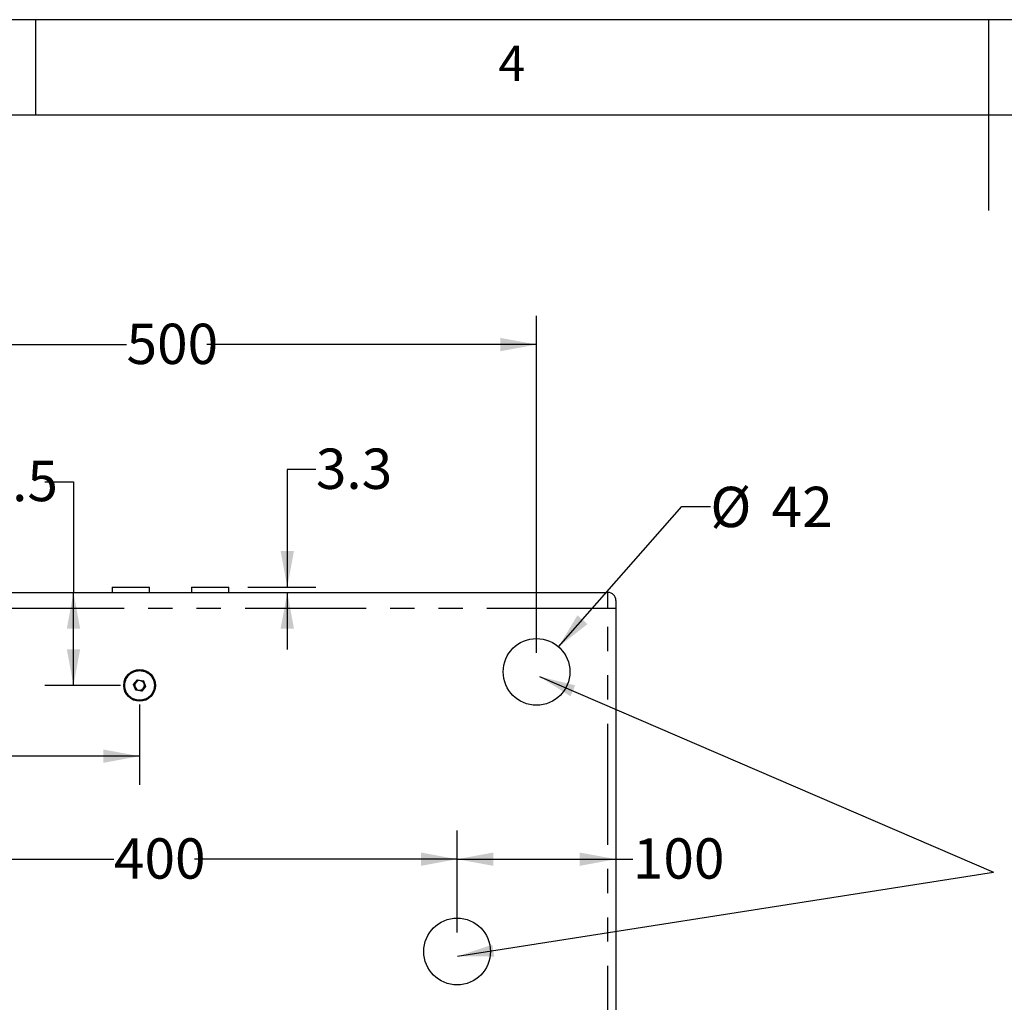
# Model space of a CAD drawing. Extents: x 61 to 4981, y 61 to 3505.
# Drawn here: x 1911 to 2531, y 2887 to 3505 of the extents above; entities that cross this region are included whole.
import ezdxf

# ---------------------------------------------------------------- set-up
doc = ezdxf.new("R2010")
doc.units = 0
doc.header["$LTSCALE"] = 12
doc.linetypes.add('SLD-PHANTOM', pattern=[12.7, 6.35, -1.27, 1.27, -1.27, 1.27, -1.27])
doc.linetypes.add('SLD-SOLID', pattern=[0])
doc.layers.get('0').update_dxf_attribs({"linetype": 'CONTINUOUS'})
for name, color, linetype in [('CAD', 4, 'SLD-SOLID'), ('CAM', 1, 'SLD-SOLID'), ('TEMPLATE', 8, 'SLD-SOLID')]:
    doc.layers.add(name, color=color, linetype=linetype)
doc.styles.add('SLDTEXTSTYLE0', font='SWISSC.TTF')
doc.styles.add('SLDTEXTSTYLE1', font='GOTHIC_1.TTF', dxfattribs={"width": 0.913})
doc.styles.get("Standard").update_dxf_attribs({"font": 'SWISSC.TTF'})
doc.dimstyles.new('SLDDIMSTYLE0', dxfattribs={"dimtxt": 25.730729, "dimasz": 22.8, "dimexe": 0, "dimexo": 0.0625, "dimgap": 6.432682, "dimtad": 0, "dimtih": 1, "dimtoh": 1, "dimdec": 1, "dimrnd": 1e-09, "dimzin": 12, "dimtxsty": 'SLDTEXTSTYLE0', "dimsah": 1, "dimcen": 0.09, "dimazin": 3, "dimtfac": 1, "dimtdec": 1, "dimtofl": 0, "dimtmove": 0, "dimatfit": 3, "dimtolj": 1, "dimtzin": 12})
doc.dimstyles.new('SLDDIMSTYLE1', dxfattribs={"dimtxt": 25.730729, "dimasz": 22.8, "dimexe": 0, "dimexo": 0.0625, "dimgap": 6.432682, "dimtad": 0, "dimtih": 1, "dimtoh": 1, "dimdec": 1, "dimrnd": 1e-09, "dimzin": 12, "dimtxsty": 'SLDTEXTSTYLE0', "dimsah": 1, "dimcen": 0.09, "dimazin": 3, "dimtfac": 1, "dimtdec": 1, "dimtmove": 0, "dimatfit": 3, "dimtolj": 1, "dimtzin": 12})
doc.dimstyles.new('SLDDIMSTYLE3', dxfattribs={"dimtxt": 25.730729, "dimasz": 22.8, "dimexe": 0, "dimexo": 0.0625, "dimgap": 6.432682, "dimtad": 0, "dimtih": 1, "dimtoh": 1, "dimdec": 1, "dimrnd": 1e-09, "dimzin": 12, "dimtxsty": 'SLDTEXTSTYLE0', "dimsah": 1, "dimcen": 0, "dimazin": 3, "dimtfac": 1, "dimtdec": 1, "dimtofl": 0, "dimtmove": 0, "dimatfit": 3, "dimtolj": 1, "dimtzin": 12})
doc.dimstyles.new('SLDDIMSTYLE5', dxfattribs={"dimtxt": 0.18, "dimasz": 22.8, "dimexe": 0, "dimexo": 0.0625, "dimgap": 0, "dimtad": 0, "dimtih": 1, "dimtoh": 1, "dimdec": 0, "dimrnd": 1e-09, "dimzin": 0, "dimtxsty": 'STANDARD', "dimsah": 1, "dimcen": 0.09, "dimazin": 3, "dimtfac": 22.8, "dimtdec": 0, "dimtofl": 0, "dimtmove": 0, "dimatfit": 3, "dimtolj": 1, "dimtzin": 0})

# ---------------------------------------------------------------- blocks, each defined once
blk = doc.blocks.new('_D_8')
at = {"layer": 'CAD'}
for p, q in [((1736.66, 3106.95), (1736.66, 3319)), ((2236.66, 3106.95), (2236.66, 3319)), ((1736.66, 3301), (1978.44, 3301)), ((2236.66, 3301), (2029.09, 3301))]:
    blk.add_line(p, q, dxfattribs=at)
for points in [[(1736.66, 3301), (1759.46, 3296.8), (1759.46, 3305.2)], [(2236.66, 3301), (2213.86, 3305.2), (2213.86, 3296.8)]]:
    blk.add_solid(points, dxfattribs=at)
at = {"layer": 'CAD', "insert": (1978.44, 3314.14), "char_height": 25.4, "attachment_point": 1, "style": 'SLDTEXTSTYLE0'}
blk.add_mtext('500', dxfattribs=at)
blk = doc.blocks.new('_D_9')
at = {"layer": 'CAD'}
for p, q in [((1786.66, 2930.95), (1786.66, 2995.06)), ((2186.66, 2930.95), (2186.66, 2995.06)), ((1786.66, 2977.06), (1970.51, 2977.06)), ((2186.66, 2977.06), (2021.16, 2977.06))]:
    blk.add_line(p, q, dxfattribs=at)
for points in [[(1786.66, 2977.06), (1809.46, 2972.86), (1809.46, 2981.26)], [(2186.66, 2977.06), (2163.86, 2981.26), (2163.86, 2972.86)]]:
    blk.add_solid(points, dxfattribs=at)
at = {"layer": 'CAD', "insert": (1970.51, 2990.2), "char_height": 25.4, "attachment_point": 1, "style": 'SLDTEXTSTYLE0'}
blk.add_mtext('400', dxfattribs=at)
blk = doc.blocks.new('_D_14')
at = {"layer": 'CAD'}
for p, q in [((2250.53, 3110.72), (2328.17, 3198.98)), ((2328.17, 3198.98), (2346.17, 3198.98))]:
    blk.add_line(p, q, dxfattribs=at)
blk.add_solid([(2250.53, 3110.72), (2268.75, 3125.06), (2262.44, 3130.61)], dxfattribs=at)
at = {"layer": 'CAD', "char_height": 25.4, "attachment_point": 1, "style": 'SLDTEXTSTYLE0'}
for s, insert in [('%%c', (2346.17, 3211.48)), ('42', (2384.73, 3211.48))]:
    blk.add_mtext(s, dxfattribs=dict(at, insert=insert))
blk = doc.blocks.new('_D_15')
at = {"layer": 'CAD'}
for p, q in [((2097.68, 3222.4), (2079.68, 3222.4)), ((2079.68, 3222.4), (2079.68, 3148.25)), ((2054.76, 3148.25), (2097.68, 3148.25)), ((2079.68, 3144.95), (2079.68, 3108.95))]:
    blk.add_line(p, q, dxfattribs=at)
for points in [[(2079.68, 3148.25), (2083.88, 3171.05), (2075.48, 3171.05)], [(2079.68, 3144.95), (2075.48, 3122.15), (2083.88, 3122.15)]]:
    blk.add_solid(points, dxfattribs=at)
at = {"layer": 'CAD', "insert": (2097.68, 3235.54), "char_height": 25.4, "attachment_point": 1, "style": 'SLDTEXTSTYLE0'}
blk.add_mtext('3.3', dxfattribs=at)
blk = doc.blocks.new('_D_16')
at = {"layer": 'CAD'}
for p, q in [((1986.66, 3074.45), (1986.66, 3023.9)), ((1686.66, 3041.9), (1811.33, 3041.9)), ((1986.66, 3041.9), (1861.99, 3041.9))]:
    blk.add_line(p, q, dxfattribs=at)
for points in [[(1686.66, 3041.9), (1709.46, 3037.7), (1709.46, 3046.1)], [(1986.66, 3041.9), (1963.86, 3046.1), (1963.86, 3037.7)]]:
    blk.add_solid(points, dxfattribs=at)
at = {"layer": 'CAD', "insert": (1811.33, 3055.04), "char_height": 25.4, "attachment_point": 1, "style": 'SLDTEXTSTYLE0'}
blk.add_mtext('300', dxfattribs=at)
blk = doc.blocks.new('_D_17')
at = {"layer": 'CAD'}
for p, q in [((1927.02, 3214.68), (1945.02, 3214.68)), ((1945.02, 3214.68), (1945.02, 3144.95)), ((1945.02, 3086.45), (1945.02, 3144.95)), ((1974.66, 3086.45), (1927.02, 3086.45))]:
    blk.add_line(p, q, dxfattribs=at)
for points in [[(1945.02, 3144.95), (1940.82, 3122.15), (1949.22, 3122.15)], [(1945.02, 3086.45), (1949.22, 3109.25), (1940.82, 3109.25)]]:
    blk.add_solid(points, dxfattribs=at)
at = {"layer": 'CAD', "insert": (1867.89, 3227.82), "char_height": 25.4, "attachment_point": 1, "style": 'SLDTEXTSTYLE0'}
blk.add_mtext('58.5', dxfattribs=at)
blk = doc.blocks.new('_D_21')
at = {"layer": 'CAD'}
for p, q in [((2186.66, 2930.95), (2186.66, 2995.06)), ((2186.66, 2977.06), (2286.66, 2977.06)), ((2286.66, 2977.06), (2297.33, 2977.06))]:
    blk.add_line(p, q, dxfattribs=at)
for points in [[(2186.66, 2977.06), (2209.46, 2972.86), (2209.46, 2981.26)], [(2286.66, 2977.06), (2263.86, 2981.26), (2263.86, 2972.86)]]:
    blk.add_solid(points, dxfattribs=at)
at = {"layer": 'CAD', "insert": (2297.33, 2990.2), "char_height": 25.4, "attachment_point": 1, "style": 'SLDTEXTSTYLE0'}
blk.add_mtext('100', dxfattribs=at)

msp = doc.modelspace()

# ---------------------------------------------------------------- linework, layer by layer
at = {"color": 8, "linetype": 'SLD-PHANTOM'}
for p, q in [((2281.66, 3134.95), (2281.66, 3144.95)), ((2281.66, 3134.95), (1691.66, 3134.95)), ((2281.66, 2528.95), (2281.66, 3134.95)), ((2286.66, 3134.95), (2281.66, 3134.95)), ((1982.91, 3087.1), (1985.35, 3090.03)), ((1985.35, 3090.03), (1989.11, 3089.38)), ((1989.11, 3089.38), (1990.42, 3085.8)), ((1984.22, 3083.53), (1982.91, 3087.1)), ((1987.98, 3082.87), (1984.22, 3083.53)), ((1990.42, 3085.8), (1987.98, 3082.87))]:
    msp.add_line(p, q, dxfattribs=at)
msp.add_circle((1986.66, 3086.45), 9.31, dxfattribs=at)
at = {"layer": 'CAM', "color": 1, "linetype": 'SLD-SOLID'}
for p, q in [((1691.66, 3144.95), (2281.66, 3144.95)), ((1969.56, 3148.25), (1969.36, 3148.05)), ((1969.36, 3148.05), (1969.36, 3144.95)), ((1992.96, 3148.05), (1969.36, 3148.05)), ((1969.56, 3148.25), (1992.76, 3148.25)), ((1992.96, 3148.05), (1992.76, 3148.25)), ((1992.96, 3144.95), (1992.96, 3148.05)), ((2019.56, 3148.25), (2019.36, 3148.05)), ((2019.36, 3148.05), (2019.36, 3144.95)), ((2042.96, 3148.05), (2019.36, 3148.05)), ((2019.56, 3148.25), (2042.76, 3148.25)), ((2042.96, 3148.05), (2042.76, 3148.25)), ((2042.96, 3144.95), (2042.96, 3148.05)), ((2286.66, 3139.95), (2286.66, 3134.95)), ((2286.66, 3134.95), (2286.66, 2528.95)), ((1985.47, 3089.7), (1983.25, 3087.04)), ((1988.88, 3089.11), (1985.47, 3089.7)), ((1990.08, 3085.86), (1988.88, 3089.11)), ((1983.25, 3087.04), (1984.44, 3083.79)), ((1984.44, 3083.79), (1987.86, 3083.2)), ((1987.86, 3083.2), (1990.08, 3085.86))]:
    msp.add_line(p, q, dxfattribs=at)
at = {"layer": 'CAM', "color": 1, "linetype": 'SLD-SOLID', "flags": 128}
for points in [[(1985.47, 3089.7), (1985.47, 3089.71), (1985.46, 3089.73), (1985.45, 3089.76), (1985.44, 3089.8), (1985.42, 3089.85), (1985.4, 3089.9), (1985.37, 3089.97), (1985.35, 3090.03)], [(1989.11, 3089.38), (1989.06, 3089.33), (1989.02, 3089.28), (1988.98, 3089.23), (1988.95, 3089.19), (1988.92, 3089.16), (1988.9, 3089.13), (1988.89, 3089.12), (1988.88, 3089.11)], [(1983.25, 3087.04), (1983.24, 3087.05), (1983.23, 3087.05), (1983.19, 3087.05), (1983.15, 3087.06), (1983.1, 3087.07), (1983.04, 3087.08), (1982.98, 3087.09), (1982.91, 3087.1)], [(1984.44, 3083.79), (1984.44, 3083.79), (1984.43, 3083.77), (1984.41, 3083.75), (1984.38, 3083.71), (1984.35, 3083.67), (1984.31, 3083.63), (1984.27, 3083.58), (1984.22, 3083.53)], [(1987.98, 3082.87), (1987.95, 3082.94), (1987.93, 3083), (1987.91, 3083.06), (1987.89, 3083.1), (1987.88, 3083.14), (1987.87, 3083.18), (1987.86, 3083.19), (1987.86, 3083.2)], [(1990.42, 3085.8), (1990.35, 3085.81), (1990.29, 3085.82), (1990.23, 3085.83), (1990.18, 3085.84), (1990.13, 3085.85), (1990.1, 3085.85), (1990.08, 3085.86), (1990.08, 3085.86)]]:
    msp.add_lwpolyline(points, dxfattribs=at)
at = {"layer": 'CAM', "color": 1, "linetype": 'SLD-SOLID'}
for centre, radius in [((2236.66, 3094.95), 21), ((1986.66, 3086.45), 10), ((1986.66, 3086.45), 9.61), ((2186.66, 2918.95), 21)]:
    msp.add_circle(centre, radius, dxfattribs=at)
for centre, radius, start, end in [((2281.66, 3139.95), 5, 0, 90), ((1986.66, 3086.45), 3, 140.15416, 200.15416), ((1986.66, 3086.45), 3, 80.15416, 140.15416), ((1986.66, 3086.45), 3, 20.15416, 80.15416), ((1986.66, 3086.45), 3, 200.15416, 260.15416), ((1986.66, 3086.45), 3, 260.15416, 320.15416), ((1986.66, 3086.45), 3, 320.15416, 20.15416)]:
    msp.add_arc(centre, radius, start, end, dxfattribs=at)
at = {"layer": 'TEMPLATE'}
for p, q in [((4981.23, 3505.49), (61.23, 3505.49)), ((1921.23, 3445.49), (1921.23, 3505.49)), ((2521.23, 3505.49), (2521.23, 3385.49)), ((4921.23, 3445.49), (121.23, 3445.49))]:
    msp.add_line(p, q, dxfattribs=at)

# ---------------------------------------------------------------- texts
at = {"layer": 'TEMPLATE', "insert": (2221.1, 3489.21), "char_height": 22.23, "attachment_point": 2, "style": 'SLDTEXTSTYLE1'}
msp.add_mtext('4', dxfattribs=at)

# ---------------------------------------------------------------- dimensions: what is measured, and where the dimension line sits
at = {"layer": 'CAD'}
for base, p1, p2, picture, middle in [((2236.66, 3301), (1736.66, 3094.95), (2236.66, 3094.95), '_D_8', (2003.77, 3301)), ((1686.66, 3041.9), (1986.66, 3086.45), (1686.66, 3134.95), '_D_16', (1836.66, 3041.9)), ((2186.66, 2977.06), (2286.66, 3134.95), (2186.66, 2918.95), '_D_21', (2322.66, 2977.06)), ((2186.66, 2977.06), (1786.66, 2918.95), (2186.66, 2918.95), '_D_9', (1995.83, 2977.06))]:
    dim = msp.add_linear_dim(base=base, p1=p1, p2=p2, dimstyle='SLDDIMSTYLE0', dxfattribs=at)
    dim.commit()
    dim.dimension.update_dxf_attribs({"geometry": picture, "text_midpoint": middle, "dimtype": 160})
for base, p1, p2, dimstyle, picture, middle in [((2079.68, 3148.25), (2281.66, 3144.95), (2042.76, 3148.25), 'SLDDIMSTYLE1', '_D_15', (2079.68, 3222.4)), ((1945.02, 3144.95), (1986.66, 3086.45), (1691.66, 3144.95), 'SLDDIMSTYLE0', '_D_17', (1945.02, 3214.68))]:
    dim = msp.add_linear_dim(base=base, p1=p1, p2=p2, angle=90, dimstyle=dimstyle, dxfattribs=at)
    dim.commit()
    dim.dimension.update_dxf_attribs({"geometry": picture, "text_midpoint": middle, "dimtype": 160})
dim = msp.add_diameter_dim_2p(p1=(2222.79, 3079.18), p2=(2250.53, 3110.72), dimstyle='SLDDIMSTYLE3', dxfattribs=at)
dim.commit()
dim.dimension.update_dxf_attribs({"geometry": '_D_14', "text_midpoint": (2382.34, 3198.98), "dimtype": 163})

# ---------------------------------------------------------------- leaders
for points in [[(2238.6, 3092.04), (2524.48, 2968.84)], [(2186.9, 2915.95), (2524.48, 2968.84)]]:
    msp.add_leader(points, dimstyle='SLDDIMSTYLE5', dxfattribs=at)

doc.saveas('drawing.dxf')
